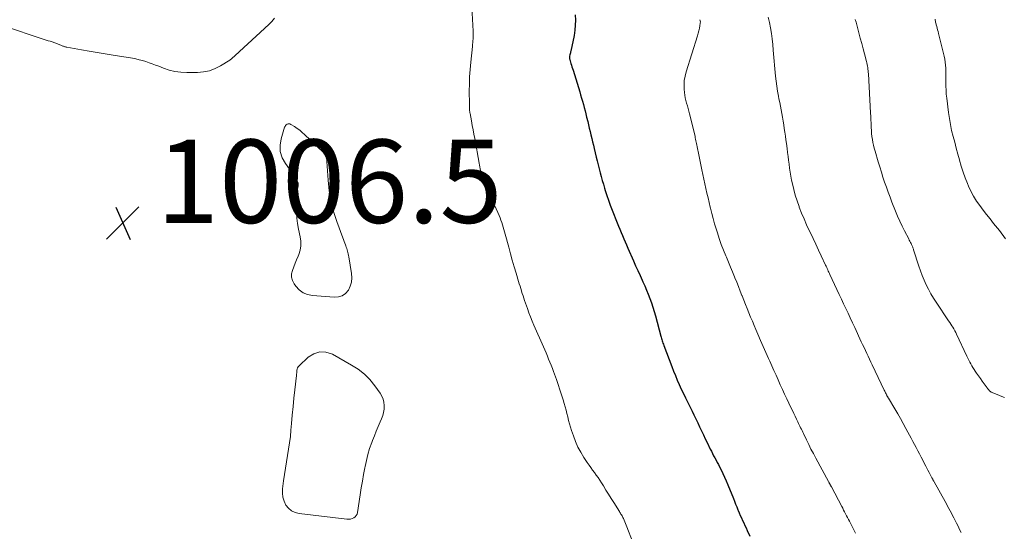
# Model space of a CAD drawing. Units: feet. Extents: x 1965000 to 1970025, y 540000 to 545000.
# Drawn here: x 1967784 to 1968021, y 540545 to 540668 of the extents above; entities that cross this region are included whole.
import ezdxf

# ---------------------------------------------------------------- set-up
doc = ezdxf.new("R2010")
doc.units = ezdxf.units.FT
doc.header["$LTSCALE"] = 100
doc.header["$MEASUREMENT"] = 0
for name, color, linetype, lineweight in [('CONTOUR INDEX', 32, 'Continuous', 25), ('CONTOUR INTERMEDIATE', 40, 'Continuous', 15), ('SPOT ELEVATION', 7, 'Continuous', 15)]:
    doc.layers.add(name, color=color, linetype=linetype, lineweight=lineweight)
doc.styles.add('slant', font='romans.shx', dxfattribs={"oblique": 14.999978})

# ---------------------------------------------------------------- blocks, each defined once
blk = doc.blocks.new('SPOT')
at = {"layer": 'SPOT ELEVATION', "lineweight": 25}
for p, q in [((-3.95, -3.95), (3.86, 3.85)), ((-1.67, 3.81), (1.74, -3.97))]:
    blk.add_line(p, q, dxfattribs=at)

msp = doc.modelspace()

# ---------------------------------------------------------------- linework, layer by layer
at = {"layer": 'CONTOUR INDEX', "elevation": 1000, "flags": 128}
msp.add_lwpolyline([(1967917.76, 540668.81), (1967917.83, 540667.57), (1967917.82, 540666.33), (1967917.7, 540665.1), (1967917.51, 540663.88), (1967916.74, 540660.13), (1967916.69, 540659.91), (1967916.64, 540659.68), (1967916.59, 540659.46), (1967916.53, 540659.24), (1967916.44, 540658.93), (1967916.43, 540658.86), (1967916.41, 540658.8), (1967916.4, 540658.73), (1967916.4, 540658.66), (1967916.4, 540658.59), (1967916.4, 540658.52), (1967916.41, 540658.45), (1967916.42, 540658.38), (1967916.45, 540658.26), (1967916.47, 540658.13), (1967916.5, 540658), (1967916.54, 540657.88), (1967916.58, 540657.75), (1967916.75, 540657.17), (1967916.88, 540656.76), (1967917.01, 540656.35), (1967917.14, 540655.93), (1967917.27, 540655.52), (1967918.87, 540650.32), (1967919.1, 540649.57), (1967919.32, 540648.81), (1967919.54, 540648.06), (1967919.76, 540647.3), (1967919.96, 540646.54), (1967920.16, 540645.78), (1967920.35, 540645.01), (1967920.54, 540644.25), (1967920.8, 540643.17), (1967920.99, 540642.37), (1967921.18, 540641.56), (1967921.37, 540640.76), (1967921.56, 540639.96), (1967921.75, 540639.15), (1967921.95, 540638.35), (1967922.15, 540637.55), (1967922.35, 540636.75), (1967922.87, 540634.65), (1967923.1, 540633.72), (1967923.34, 540632.78), (1967923.57, 540631.85), (1967923.8, 540630.91), (1967924.04, 540629.98), (1967924.29, 540629.05), (1967924.56, 540628.12), (1967924.84, 540627.2), (1967925.01, 540626.65), (1967925.4, 540625.45), (1967925.8, 540624.27), (1967926.23, 540623.09), (1967926.68, 540621.92), (1967927.9, 540618.85), (1967928.2, 540618.09), (1967928.51, 540617.33), (1967928.82, 540616.57), (1967929.13, 540615.81), (1967929.45, 540615.05), (1967929.77, 540614.3), (1967930.1, 540613.55), (1967930.43, 540612.8), (1967931.8, 540609.71), (1967932.33, 540608.55), (1967932.85, 540607.38), (1967933.38, 540606.22), (1967933.92, 540605.05), (1967934.07, 540604.72), (1967934.52, 540603.72), (1967934.96, 540602.72), (1967935.37, 540601.7), (1967935.76, 540600.68), (1967936.13, 540599.65), (1967936.48, 540598.61), (1967936.8, 540597.57), (1967937.1, 540596.51), (1967938.41, 540591.64), (1967938.48, 540591.36), (1967938.56, 540591.08), (1967938.64, 540590.8), (1967938.72, 540590.53), (1967938.81, 540590.25), (1967938.89, 540589.98), (1967938.99, 540589.7), (1967939.09, 540589.43), (1967941, 540584.35), (1967941.43, 540583.25), (1967941.87, 540582.16), (1967942.33, 540581.07), (1967942.81, 540580), (1967943.3, 540578.93), (1967943.81, 540577.86), (1967944.32, 540576.8), (1967944.84, 540575.74), (1967945.88, 540573.66), (1967946.34, 540572.71), (1967946.81, 540571.77), (1967947.26, 540570.82), (1967947.71, 540569.87), (1967948.16, 540568.91), (1967948.61, 540567.96), (1967949.07, 540567.01), (1967949.52, 540566.06), (1967950.26, 540564.53), (1967950.53, 540563.99), (1967950.8, 540563.45), (1967951.08, 540562.92), (1967951.37, 540562.39), (1967951.65, 540561.86), (1967951.94, 540561.33), (1967952.22, 540560.8), (1967952.5, 540560.27), (1967952.86, 540559.57), (1967953.3, 540558.68), (1967953.73, 540557.78), (1967954.13, 540556.87), (1967954.51, 540555.95), (1967955.82, 540552.68), (1967956.09, 540551.99), (1967956.36, 540551.31), (1967956.64, 540550.63), (1967956.91, 540549.94), (1967956.97, 540549.8), (1967957.22, 540549.19), (1967957.48, 540548.58), (1967957.75, 540547.98), (1967958.02, 540547.38), (1967958.31, 540546.78), (1967958.59, 540546.18), (1967958.87, 540545.58), (1967959.15, 540544.98), (1967959.8, 540543.61)], dxfattribs=at)
at = {"layer": 'CONTOUR INTERMEDIATE', "flags": 128}
for points, elevation in [([(1967892.95, 540670.67), (1967893.23, 540664.91), (1967893.24, 540664.45), (1967893.25, 540663.99), (1967893.24, 540663.52), (1967893.22, 540663.06), (1967893.19, 540662.6), (1967893.15, 540662.14), (1967893.11, 540661.67), (1967893.06, 540661.21), (1967892.66, 540657.42), (1967892.51, 540655.69), (1967892.39, 540653.95), (1967892.33, 540652.21), (1967892.31, 540650.47), (1967892.33, 540647.44), (1967892.33, 540647.21), (1967892.33, 540646.98), (1967892.34, 540646.75), (1967892.34, 540646.52), (1967892.35, 540646.37), (1967892.35, 540646.22), (1967892.36, 540646.06), (1967892.37, 540645.9), (1967892.39, 540645.74), (1967892.41, 540645.59), (1967892.43, 540645.43), (1967892.46, 540645.28), (1967892.49, 540645.12), (1967892.84, 540643.33), (1967893.05, 540642.27), (1967893.25, 540641.22), (1967893.45, 540640.17), (1967893.64, 540639.11), (1967894.7, 540633.2), (1967894.78, 540632.75), (1967894.87, 540632.3), (1967894.96, 540631.85), (1967895.05, 540631.41), (1967895.15, 540630.96), (1967895.26, 540630.52), (1967895.4, 540630.09), (1967895.54, 540629.66), (1967895.68, 540629.25), (1967895.91, 540628.62), (1967896.16, 540628), (1967896.42, 540627.38), (1967896.7, 540626.77), (1967897.61, 540624.83), (1967898.01, 540623.96), (1967898.42, 540623.08), (1967898.81, 540622.2), (1967899.2, 540621.32), (1967899.49, 540620.64), (1967899.72, 540620.09), (1967899.94, 540619.54), (1967900.13, 540618.98), (1967900.32, 540618.41), (1967900.49, 540617.84), (1967900.66, 540617.27), (1967900.82, 540616.7), (1967900.97, 540616.13), (1967901.8, 540612.99), (1967902.22, 540611.42), (1967902.66, 540609.86), (1967903.11, 540608.3), (1967903.58, 540606.74), (1967904.18, 540604.77), (1967904.35, 540604.2), (1967904.53, 540603.63), (1967904.7, 540603.06), (1967904.88, 540602.49), (1967904.88, 540602.47), (1967905.06, 540601.89), (1967905.24, 540601.32), (1967905.43, 540600.74), (1967905.63, 540600.17), (1967906.28, 540598.29), (1967906.64, 540597.27), (1967907.03, 540596.26), (1967907.43, 540595.25), (1967907.86, 540594.25), (1967910.14, 540589.07), (1967910.46, 540588.34), (1967910.78, 540587.6), (1967911.09, 540586.87), (1967911.4, 540586.13), (1967911.71, 540585.39), (1967912, 540584.65), (1967912.29, 540583.9), (1967912.56, 540583.15), (1967913.27, 540581.21), (1967913.69, 540580), (1967914.11, 540578.78), (1967914.5, 540577.56), (1967914.89, 540576.34), (1967915.14, 540575.5), (1967915.38, 540574.69), (1967915.61, 540573.88), (1967915.81, 540573.06), (1967916.01, 540572.23), (1967916.21, 540571.41), (1967916.43, 540570.59), (1967916.67, 540569.78), (1967916.92, 540568.98), (1967917.36, 540567.69), (1967917.87, 540566.34), (1967918.46, 540565.01), (1967919.15, 540563.74), (1967919.9, 540562.5), (1967920.7, 540561.3), (1967921.11, 540560.69), (1967921.54, 540560.08), (1967921.97, 540559.48), (1967922.41, 540558.88), (1967922.85, 540558.28), (1967923.28, 540557.68), (1967923.69, 540557.06), (1967924.09, 540556.44), (1967924.56, 540555.68), (1967925.18, 540554.67), (1967925.81, 540553.66), (1967926.44, 540552.66), (1967927.07, 540551.65), (1967928.42, 540549.52), (1967928.55, 540549.31), (1967928.68, 540549.11), (1967928.8, 540548.91), (1967928.93, 540548.71), (1967929.06, 540548.5), (1967929.18, 540548.29), (1967929.28, 540548.08), (1967929.38, 540547.86), (1967929.54, 540547.48), (1967929.72, 540547.07), (1967929.88, 540546.66), (1967930.05, 540546.25), (1967930.21, 540545.83), (1967931.57, 540542.28)], 1004), ([(1967964.19, 540668.24), (1967964.52, 540666.96), (1967964.77, 540665.66), (1967964.96, 540664.34), (1967965.14, 540663.02), (1967965.29, 540661.7), (1967965.42, 540660.37), (1967965.97, 540654.07), (1967966.1, 540652.86), (1967966.25, 540651.65), (1967966.44, 540650.46), (1967966.66, 540649.26), (1967966.79, 540648.65), (1967966.97, 540647.76), (1967967.14, 540646.87), (1967967.31, 540645.99), (1967967.48, 540645.1), (1967967.64, 540644.21), (1967967.8, 540643.32), (1967967.94, 540642.43), (1967968.08, 540641.54), (1967968.08, 540641.52), (1967968.21, 540640.61), (1967968.33, 540639.7), (1967968.46, 540638.8), (1967968.58, 540637.89), (1967968.73, 540636.73), (1967968.85, 540635.78), (1967968.97, 540634.83), (1967969.09, 540633.88), (1967969.21, 540632.92), (1967969.33, 540631.97), (1967969.48, 540631.03), (1967969.65, 540630.08), (1967969.84, 540629.14), (1967970.02, 540628.25), (1967970.35, 540626.87), (1967970.71, 540625.5), (1967971.14, 540624.16), (1967971.62, 540622.82), (1967971.69, 540622.63), (1967972.25, 540621.21), (1967972.83, 540619.81), (1967973.44, 540618.42), (1967974.08, 540617.04), (1967974.35, 540616.47), (1967975.01, 540615.09), (1967975.67, 540613.7), (1967976.32, 540612.31), (1967976.97, 540610.92), (1967978, 540608.72), (1967978.14, 540608.43), (1967978.27, 540608.14), (1967978.4, 540607.86), (1967978.53, 540607.57), (1967978.66, 540607.28), (1967978.79, 540606.99), (1967978.93, 540606.71), (1967979.06, 540606.42), (1967980.74, 540602.82), (1967981.27, 540601.68), (1967981.81, 540600.55), (1967982.34, 540599.41), (1967982.87, 540598.28), (1967983.41, 540597.14), (1967983.94, 540596.01), (1967984.47, 540594.87), (1967985, 540593.73), (1967986.59, 540590.3), (1967986.92, 540589.6), (1967987.25, 540588.9), (1967987.57, 540588.2), (1967987.9, 540587.5), (1967988.23, 540586.81), (1967988.56, 540586.11), (1967988.89, 540585.41), (1967989.22, 540584.72), (1967992.11, 540578.67), (1967992.22, 540578.45), (1967992.32, 540578.22), (1967992.43, 540578), (1967992.54, 540577.78), (1967992.66, 540577.55), (1967992.71, 540577.44), (1967992.76, 540577.34), (1967992.82, 540577.24), (1967992.88, 540577.13), (1967992.94, 540577.03), (1967992.99, 540576.93), (1967993.05, 540576.83), (1967993.11, 540576.73), (1967994.66, 540574.17), (1967995.35, 540573.01), (1967996.03, 540571.85), (1967996.69, 540570.67), (1967997.34, 540569.49), (1967997.82, 540568.61), (1967998.22, 540567.86), (1967998.62, 540567.12), (1967999.02, 540566.37), (1967999.41, 540565.62), (1967999.8, 540564.86), (1968000.18, 540564.11), (1968000.57, 540563.36), (1968000.96, 540562.61), (1968002.09, 540560.45), (1968002.36, 540559.94), (1968002.62, 540559.43), (1968002.89, 540558.91), (1968003.16, 540558.4), (1968003.57, 540557.62), (1968003.64, 540557.5), (1968003.7, 540557.38), (1968003.77, 540557.26), (1968003.83, 540557.14), (1968003.9, 540557.02), (1968003.97, 540556.89), (1968004.03, 540556.77), (1968004.1, 540556.65), (1968006.74, 540551.96), (1968007.05, 540551.4), (1968007.36, 540550.83), (1968007.67, 540550.26), (1968007.97, 540549.7), (1968008.27, 540549.12), (1968008.56, 540548.55), (1968008.85, 540547.98), (1968009.14, 540547.4), (1968009.48, 540546.73), (1968009.86, 540545.97), (1968010.24, 540545.21), (1968010.62, 540544.45)], 992), ([(1967845.45, 540668.01), (1967844.81, 540667.25), (1967844.11, 540666.53), (1967836.03, 540659.06), (1967835.87, 540658.91), (1967835.71, 540658.76), (1967835.55, 540658.62), (1967835.39, 540658.47), (1967835.22, 540658.33), (1967835.05, 540658.19), (1967834.88, 540658.07), (1967834.7, 540657.95), (1967832.5, 540656.58), (1967831.18, 540655.91), (1967829.82, 540655.39), (1967828.39, 540655.11), (1967826.92, 540654.98), (1967824.39, 540654.97), (1967822.95, 540655.05), (1967821.54, 540655.23), (1967820.15, 540655.57), (1967818.79, 540656.02), (1967817.63, 540656.47), (1967816.85, 540656.77), (1967816.08, 540657.05), (1967815.3, 540657.33), (1967814.51, 540657.6), (1967813.72, 540657.84), (1967812.93, 540658.05), (1967812.12, 540658.23), (1967811.31, 540658.38), (1967806.65, 540659.12), (1967804.75, 540659.43), (1967802.84, 540659.75), (1967800.93, 540660.08), (1967799.03, 540660.41), (1967795.57, 540661.02), (1967795.4, 540661.05), (1967795.23, 540661.1), (1967795.06, 540661.14), (1967794.9, 540661.2), (1967794.73, 540661.26), (1967794.57, 540661.32), (1967794.4, 540661.39), (1967794.24, 540661.46), (1967793.66, 540661.72), (1967793.46, 540661.81), (1967793.26, 540661.89), (1967793.06, 540661.97), (1967792.85, 540662.04), (1967792.65, 540662.11), (1967792.44, 540662.18), (1967792.23, 540662.25), (1967792.02, 540662.31), (1967791.5, 540662.47), (1967791.03, 540662.61), (1967790.56, 540662.76), (1967790.09, 540662.91), (1967789.62, 540663.07), (1967780.58, 540666.13)], 1008), ([(1967947.79, 540667.66), (1967947.87, 540667.4), (1967947.89, 540667.12), (1967947.88, 540666.84), (1967947.77, 540666.2), (1967947.66, 540665.59), (1967947.53, 540664.99), (1967947.38, 540664.4), (1967947.2, 540663.81), (1967944.45, 540655.12), (1967944.2, 540654.1), (1967944.02, 540653.07), (1967943.97, 540652.02), (1967943.99, 540650.97), (1967944.06, 540650.15), (1967944.14, 540649.5), (1967944.25, 540648.86), (1967944.41, 540648.23), (1967944.59, 540647.6), (1967944.79, 540646.98), (1967944.98, 540646.35), (1967945.15, 540645.72), (1967945.31, 540645.08), (1967946.52, 540639.98), (1967946.6, 540639.63), (1967946.67, 540639.29), (1967946.75, 540638.94), (1967946.82, 540638.59), (1967946.89, 540638.24), (1967946.96, 540637.89), (1967947.02, 540637.53), (1967947.09, 540637.18), (1967947.1, 540637.12), (1967947.18, 540636.73), (1967947.25, 540636.35), (1967947.33, 540635.97), (1967947.41, 540635.59), (1967948.25, 540631.62), (1967948.49, 540630.49), (1967948.73, 540629.36), (1967948.98, 540628.23), (1967949.23, 540627.1), (1967949.48, 540625.98), (1967949.74, 540624.85), (1967949.99, 540623.73), (1967950.25, 540622.6), (1967950.31, 540622.36), (1967950.61, 540621.12), (1967950.93, 540619.88), (1967951.29, 540618.66), (1967951.66, 540617.44), (1967951.98, 540616.46), (1967952.44, 540615.07), (1967952.93, 540613.69), (1967953.46, 540612.32), (1967954.01, 540610.96), (1967954.16, 540610.6), (1967954.65, 540609.42), (1967955.14, 540608.25), (1967955.62, 540607.07), (1967956.1, 540605.89), (1967956.19, 540605.66), (1967956.62, 540604.6), (1967957.05, 540603.54), (1967957.47, 540602.47), (1967957.89, 540601.4), (1967957.92, 540601.31), (1967958.32, 540600.29), (1967958.73, 540599.27), (1967959.14, 540598.25), (1967959.55, 540597.24), (1967959.97, 540596.23), (1967960.4, 540595.22), (1967960.83, 540594.21), (1967961.26, 540593.2), (1967961.74, 540592.08), (1967962.37, 540590.63), (1967963.01, 540589.17), (1967963.64, 540587.72), (1967964.28, 540586.27), (1967964.56, 540585.64), (1967965.07, 540584.5), (1967965.57, 540583.37), (1967966.08, 540582.24), (1967966.59, 540581.11), (1967967.1, 540579.97), (1967967.62, 540578.85), (1967968.14, 540577.72), (1967968.67, 540576.6), (1967969.68, 540574.49), (1967970.01, 540573.8), (1967970.34, 540573.1), (1967970.68, 540572.42), (1967971.01, 540571.73), (1967971.35, 540571.05), (1967971.52, 540570.7), (1967971.69, 540570.35), (1967971.85, 540570), (1967972.01, 540569.65), (1967972.18, 540569.3), (1967972.34, 540568.94), (1967972.51, 540568.59), (1967972.67, 540568.24), (1967973.4, 540566.73), (1967973.94, 540565.62), (1967974.49, 540564.52), (1967975.06, 540563.43), (1967975.63, 540562.35), (1967978.7, 540556.71), (1967978.77, 540556.6), (1967978.83, 540556.48), (1967978.9, 540556.36), (1967978.96, 540556.24), (1967978.99, 540556.19), (1967979.04, 540556.1), (1967979.09, 540556.01), (1967979.14, 540555.92), (1967979.19, 540555.83), (1967979.24, 540555.74), (1967979.29, 540555.64), (1967979.34, 540555.55), (1967979.39, 540555.46), (1967981.88, 540550.75), (1967982.12, 540550.3), (1967982.35, 540549.86), (1967982.58, 540549.41), (1967982.81, 540548.96), (1967983.04, 540548.52), (1967983.27, 540548.07), (1967983.5, 540547.62), (1967983.73, 540547.17), (1967984.78, 540545.13), (1967985.22, 540544.28)], 996), ([(1967985.15, 540667.69), (1967985.34, 540667.03), (1967986.02, 540664.47), (1967986.36, 540663.21), (1967986.69, 540661.94), (1967987.02, 540660.68), (1967987.36, 540659.42), (1967987.83, 540657.63), (1967987.92, 540657.26), (1967988, 540656.9), (1967988.08, 540656.53), (1967988.14, 540656.16), (1967988.2, 540655.78), (1967988.25, 540655.41), (1967988.28, 540655.03), (1967988.31, 540654.66), (1967988.84, 540645.26), (1967988.88, 540644.43), (1967988.92, 540643.61), (1967988.95, 540642.79), (1967988.98, 540641.97), (1967988.99, 540641.77), (1967989.02, 540641.05), (1967989.08, 540640.33), (1967989.16, 540639.62), (1967989.27, 540638.9), (1967989.39, 540638.19), (1967989.54, 540637.49), (1967989.72, 540636.79), (1967989.91, 540636.1), (1967990.67, 540633.52), (1967991.05, 540632.29), (1967991.42, 540631.07), (1967991.81, 540629.84), (1967992.21, 540628.62), (1967992.62, 540627.4), (1967993.05, 540626.19), (1967993.5, 540624.99), (1967993.97, 540623.8), (1967994.82, 540621.66), (1967995.33, 540620.46), (1967995.85, 540619.27), (1967996.41, 540618.09), (1967997, 540616.92), (1967998, 540614.98), (1967998.14, 540614.7), (1967998.28, 540614.43), (1967998.42, 540614.16), (1967998.56, 540613.88), (1967998.68, 540613.65), (1967998.76, 540613.49), (1967998.83, 540613.33), (1967998.89, 540613.17), (1967998.96, 540613.01), (1967999.01, 540612.84), (1967999.07, 540612.67), (1967999.13, 540612.5), (1967999.18, 540612.34), (1968000.42, 540608.49), (1968000.81, 540607.34), (1968001.24, 540606.2), (1968001.7, 540605.09), (1968002.2, 540603.98), (1968002.74, 540602.89), (1968003.32, 540601.83), (1968003.94, 540600.79), (1968004.6, 540599.77), (1968007.59, 540595.35), (1968007.85, 540594.96), (1968008.11, 540594.56), (1968008.36, 540594.16), (1968008.61, 540593.76), (1968008.85, 540593.36), (1968009.08, 540592.94), (1968009.29, 540592.53), (1968009.5, 540592.1), (1968011.97, 540586.82), (1968012.19, 540586.36), (1968012.43, 540585.89), (1968012.66, 540585.43), (1968012.91, 540584.98), (1968013.17, 540584.53), (1968013.44, 540584.09), (1968013.72, 540583.66), (1968014.01, 540583.23), (1968014.32, 540582.78), (1968014.78, 540582.13), (1968015.24, 540581.48), (1968015.7, 540580.83), (1968016.16, 540580.18), (1968016.84, 540579.23), (1968016.97, 540579.06), (1968017.1, 540578.9), (1968017.23, 540578.74), (1968017.37, 540578.58), (1968017.52, 540578.44), (1968017.68, 540578.31), (1968017.86, 540578.21), (1968018.04, 540578.12), (1968019.83, 540577.42), (1968020.42, 540577.18), (1968021.01, 540576.94)], 988), ([(1968004.36, 540667.75), (1968004.39, 540667.52), (1968004.43, 540667.29), (1968004.47, 540667.06), (1968004.52, 540666.83), (1968004.57, 540666.6), (1968004.63, 540666.38), (1968004.73, 540666.01), (1968004.84, 540665.6), (1968004.94, 540665.19), (1968005.05, 540664.78), (1968005.15, 540664.37), (1968006.51, 540658.89), (1968006.67, 540658.17), (1968006.79, 540657.45), (1968006.87, 540656.72), (1968006.93, 540655.99), (1968006.95, 540655.25), (1968006.96, 540654.51), (1968006.96, 540653.78), (1968006.95, 540653.04), (1968006.94, 540652.61), (1968006.94, 540651.66), (1968006.97, 540650.71), (1968007.03, 540649.76), (1968007.13, 540648.82), (1968007.56, 540645.34), (1968007.77, 540643.9), (1968008.02, 540642.46), (1968008.32, 540641.04), (1968008.67, 540639.62), (1968009.05, 540638.21), (1968009.43, 540636.8), (1968009.81, 540635.39), (1968010.2, 540633.98), (1968010.22, 540633.92), (1968010.64, 540632.48), (1968011.09, 540631.06), (1968011.6, 540629.66), (1968012.14, 540628.27), (1968012.39, 540627.66), (1968012.95, 540626.43), (1968013.57, 540625.24), (1968014.29, 540624.1), (1968015.07, 540623), (1968015.9, 540621.93), (1968016.74, 540620.86), (1968017.58, 540619.8), (1968018.42, 540618.73), (1968019.8, 540617), (1968021.29, 540615.04)], 984)]:
    msp.add_lwpolyline(points, dxfattribs=dict(at, elevation=elevation))
at = {"layer": 'CONTOUR INTERMEDIATE', "elevation": 1008, "flags": 128}
for points in [[(1967848.13, 540642.23), (1967848.3, 540642.4), (1967848.5, 540642.55), (1967848.73, 540642.62), (1967848.95, 540642.65), (1967849.17, 540642.61), (1967849.39, 540642.52), (1967850.27, 540641.97), (1967850.92, 540641.53), (1967851.54, 540641.08), (1967852.14, 540640.58), (1967852.71, 540640.06), (1967857.14, 540635.8), (1967857.34, 540635.58), (1967857.52, 540635.34), (1967857.67, 540635.07), (1967857.8, 540634.8), (1967857.89, 540634.51), (1967857.97, 540634.21), (1967858.02, 540633.91), (1967858.06, 540633.61), (1967858.37, 540629.07), (1967858.65, 540626.55), (1967859.07, 540624.06), (1967859.69, 540621.61), (1967860.46, 540619.19), (1967861.89, 540615.25), (1967862.05, 540614.82), (1967862.21, 540614.4), (1967862.37, 540613.97), (1967862.53, 540613.54), (1967862.62, 540613.33), (1967862.74, 540613.01), (1967862.85, 540612.69), (1967862.95, 540612.37), (1967863.04, 540612.04), (1967863.12, 540611.71), (1967863.2, 540611.38), (1967863.27, 540611.05), (1967863.33, 540610.72), (1967864.02, 540606.73), (1967864.09, 540605.66), (1967864, 540604.63), (1967863.69, 540603.63), (1967863.23, 540602.67), (1967862.56, 540601.91), (1967861.78, 540601.34), (1967860.87, 540601.06), (1967859.86, 540600.97), (1967854.61, 540601.39), (1967853.43, 540601.65), (1967852.35, 540602.08), (1967851.42, 540602.78), (1967850.59, 540603.66), (1967850.18, 540604.22), (1967849.79, 540604.99), (1967849.56, 540605.78), (1967849.58, 540606.59), (1967849.77, 540607.43), (1967850.11, 540608.29), (1967850.45, 540609.15), (1967850.8, 540610), (1967851.16, 540610.85), (1967851.32, 540611.23), (1967851.64, 540612.28), (1967851.83, 540613.34), (1967851.82, 540614.42), (1967851.67, 540615.51), (1967851.23, 540617.36), (1967850.98, 540618.67), (1967850.81, 540619.98), (1967850.74, 540621.31), (1967850.76, 540622.64), (1967850.89, 540625.23), (1967850.92, 540625.76), (1967850.97, 540626.3), (1967851.03, 540626.83), (1967851.1, 540627.36), (1967851.14, 540627.65), (1967851.16, 540628.03), (1967851.13, 540628.39), (1967851.03, 540628.75), (1967850.88, 540629.09), (1967850.69, 540629.43), (1967850.48, 540629.75), (1967850.27, 540630.08), (1967850.05, 540630.39), (1967848.08, 540633.1), (1967847.34, 540634.5), (1967846.87, 540635.96), (1967846.83, 540637.49), (1967847.07, 540639.06), (1967847.9, 540641.8), (1967848, 540642.03)], [(1967851.02, 540584.01), (1967851.18, 540584.26), (1967851.37, 540584.49), (1967853.56, 540586.57), (1967854.94, 540587.42), (1967856.36, 540587.89), (1967857.85, 540587.78), (1967859.39, 540587.3), (1967864.03, 540584.71), (1967865.62, 540583.68), (1967867.1, 540582.53), (1967868.41, 540581.19), (1967869.61, 540579.73), (1967870.87, 540577.95), (1967871.28, 540577.26), (1967871.59, 540576.53), (1967871.77, 540575.76), (1967871.85, 540574.96), (1967871.81, 540574.14), (1967871.7, 540573.34), (1967871.49, 540572.56), (1967871.21, 540571.79), (1967870.9, 540571.08), (1967870.42, 540569.96), (1967869.95, 540568.84), (1967869.5, 540567.72), (1967869.06, 540566.59), (1967868.86, 540566.07), (1967868.36, 540564.67), (1967867.92, 540563.25), (1967867.56, 540561.81), (1967867.24, 540560.35), (1967867.19, 540560.05), (1967866.89, 540558.42), (1967866.61, 540556.8), (1967866.35, 540555.17), (1967866.09, 540553.55), (1967865.45, 540549.32), (1967865.32, 540548.92), (1967865.14, 540548.55), (1967864.87, 540548.25), (1967864.53, 540548), (1967864.13, 540547.82), (1967863.72, 540547.69), (1967863.3, 540547.65), (1967862.86, 540547.66), (1967851.38, 540549.03), (1967850.42, 540549.28), (1967849.56, 540549.69), (1967848.84, 540550.31), (1967848.22, 540551.08), (1967847.79, 540552.01), (1967847.49, 540552.96), (1967847.39, 540553.96), (1967847.42, 540554.98), (1967847.66, 540556.89), (1967847.87, 540558.42), (1967848.09, 540559.94), (1967848.34, 540561.45), (1967848.61, 540562.97), (1967848.87, 540564.48), (1967849.1, 540566), (1967849.29, 540567.53), (1967849.44, 540569.06), (1967849.58, 540570.66), (1967849.76, 540572.69), (1967849.95, 540574.72), (1967850.16, 540576.74), (1967850.37, 540578.77), (1967850.75, 540582.2), (1967850.78, 540582.51), (1967850.82, 540582.82), (1967850.84, 540583.13), (1967850.87, 540583.44), (1967850.93, 540583.73)]]:
    msp.add_lwpolyline(points, close=True, dxfattribs=at)

# ---------------------------------------------------------------- block references
at = {"layer": 'SPOT ELEVATION'}
msp.add_blockref('SPOT', (1967809.02, 540618.85, 1006.52), dxfattribs=at)

# ---------------------------------------------------------------- texts
at = {"layer": 'SPOT ELEVATION', "style": 'slant', "oblique": 15}
msp.add_text('1006.5', height=20, dxfattribs=at).set_placement((1967817.02, 540618.85, 1006.52))

doc.saveas('drawing.dxf')
